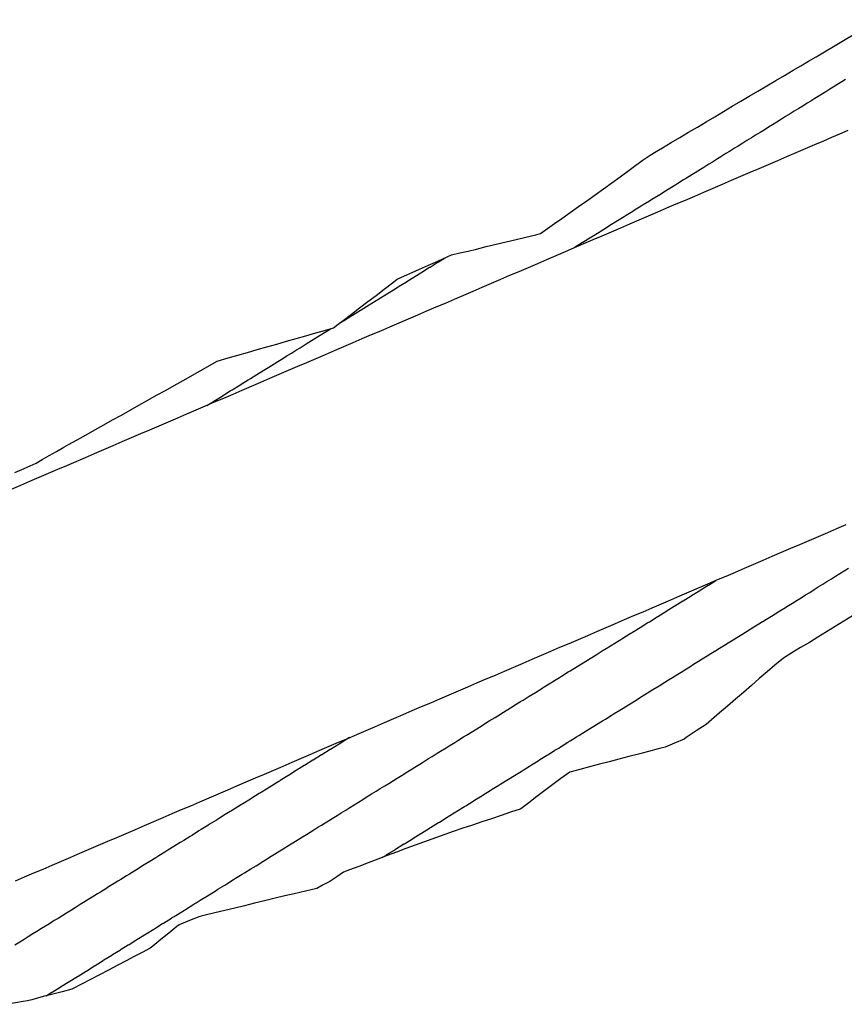
# Model space of a CAD drawing. Extents: x 2081480 to 2085376, y 13838944 to 13842997.
# Drawn here: x 2082648 to 2082785, y 13841397 to 13841560 of the extents above; entities that cross this region are included whole.
import ezdxf

# ---------------------------------------------------------------- set-up
doc = ezdxf.new("R2010")
doc.units = 0
doc.header["$MEASUREMENT"] = 0
doc.layers.add('C-TOPO-BDRY', color=110, linetype='Continuous')
doc.layers.add('C-TOPO-MINR', color=2, linetype='Continuous')

msp = doc.modelspace()

# ---------------------------------------------------------------- linework, layer by layer
at = {"layer": 'C-TOPO-BDRY'}
for points in [[(2082647.54, 13841485.02, 1438.75), (2082649.07, 13841485.66, 1438.72), (2082650.6, 13841486.3, 1438.69), (2082651.08, 13841486.56, 1438.69), (2082652.07, 13841487.13, 1438.69), (2082653.27, 13841487.82, 1438.68), (2082654.48, 13841488.5, 1438.68), (2082655.68, 13841489.19, 1438.67), (2082656.45, 13841489.62, 1438.67), (2082657.91, 13841490.44, 1438.66), (2082659.37, 13841491.26, 1438.65), (2082660.83, 13841492.08, 1438.64), (2082662.29, 13841492.9, 1438.64), (2082663.76, 13841493.72, 1438.63), (2082665.22, 13841494.54, 1438.62), (2082666.68, 13841495.36, 1438.61), (2082668.14, 13841496.17, 1438.61), (2082669.61, 13841496.99, 1438.6), (2082671.07, 13841497.81, 1438.59), (2082672.53, 13841498.63, 1438.58), (2082673.99, 13841499.45, 1438.58), (2082675.45, 13841500.27, 1438.57), (2082681.1, 13841503.5, 1438.54), (2082682.92, 13841504.01, 1438.49), (2082684.53, 13841504.47, 1438.44), (2082686.15, 13841504.94, 1438.4), (2082687.76, 13841505.4, 1438.35), (2082689.38, 13841505.86, 1438.3), (2082691, 13841506.32, 1438.26), (2082692.61, 13841506.78, 1438.21), (2082694.23, 13841507.24, 1438.16), (2082695.84, 13841507.7, 1438.12), (2082697.46, 13841508.16, 1438.07), (2082698.93, 13841508.58, 1438.03), (2082700.4, 13841509, 1437.99), (2082701.21, 13841509.61, 1438), (2082702.01, 13841510.23, 1438.01), (2082703.38, 13841511.27, 1438.02), (2082704.74, 13841512.32, 1438.04), (2082706.11, 13841513.36, 1438.06), (2082707.47, 13841514.41, 1438.07), (2082708.84, 13841515.45, 1438.09), (2082710.2, 13841516.5, 1438.11), (2082711, 13841517.1, 1438.12), (2082712.22, 13841517.65, 1438.1), (2082713.45, 13841518.2, 1438.08), (2082714.68, 13841518.74, 1438.06), (2082716.2, 13841519.42, 1438.04), (2082717.73, 13841520.1, 1438.02), (2082719.25, 13841520.78, 1437.99), (2082720.01, 13841521.12, 1437.98), (2082721.38, 13841521.44, 1437.94), (2082722.75, 13841521.77, 1437.89), (2082724.12, 13841522.1, 1437.85), (2082725.77, 13841522.5, 1437.79), (2082727.41, 13841522.89, 1437.74), (2082729.05, 13841523.29, 1437.69), (2082730.7, 13841523.68, 1437.63), (2082732.34, 13841524.07, 1437.58), (2082733.99, 13841524.47, 1437.52), (2082734.75, 13841524.65, 1437.5), (2082735.92, 13841525.49, 1437.51), (2082737.1, 13841526.32, 1437.52), (2082738.27, 13841527.16, 1437.53), (2082739.66, 13841528.15, 1437.54), (2082741.05, 13841529.14, 1437.55), (2082742.44, 13841530.12, 1437.56), (2082743.83, 13841531.11, 1437.57), (2082745.22, 13841532.1, 1437.58), (2082746.61, 13841533.09, 1437.59), (2082748, 13841534.08, 1437.6), (2082751.63, 13841536.81, 1437.64), (2082752.94, 13841537.67, 1437.65), (2082753.97, 13841538.28, 1437.65), (2082755, 13841538.9, 1437.64), (2082756.45, 13841539.76, 1437.64), (2082757.89, 13841540.62, 1437.64), (2082759.33, 13841541.48, 1437.63), (2082760.78, 13841542.34, 1437.63), (2082762.22, 13841543.2, 1437.63), (2082763.67, 13841544.06, 1437.63), (2082765.11, 13841544.92, 1437.62), (2082766.55, 13841545.79, 1437.62), (2082768, 13841546.65, 1437.62), (2082769.4, 13841547.48, 1437.61), (2082770.8, 13841548.32, 1437.61), (2082772.33, 13841549.22, 1437.61), (2082773.78, 13841550.07, 1437.6), (2082775.23, 13841550.93, 1437.6), (2082776.68, 13841551.78, 1437.59), (2082777.94, 13841552.53, 1437.59), (2082779.21, 13841553.27, 1437.59), (2082780.47, 13841554.02, 1437.58), (2082781.02, 13841554.34, 1437.58), (2082790.77, 13841560.17, 1437.56)], [(2082785.73, 13841541.76, 1436.25), (2082784.39, 13841541.18, 1436.27), (2082783.06, 13841540.61, 1436.29), (2082781.72, 13841540.03, 1436.32), (2082780.19, 13841539.38, 1436.34), (2082778.65, 13841538.72, 1436.37), (2082777.12, 13841538.06, 1436.39), (2082775.59, 13841537.41, 1436.42), (2082774.06, 13841536.75, 1436.44), (2082772.53, 13841536.09, 1436.47), (2082771, 13841535.43, 1436.49), (2082769.47, 13841534.78, 1436.52), (2082767.93, 13841534.12, 1436.54), (2082766.4, 13841533.46, 1436.57), (2082764.87, 13841532.8, 1436.59), (2082763.34, 13841532.15, 1436.62), (2082761.81, 13841531.49, 1436.64), (2082760.28, 13841530.83, 1436.67), (2082758.74, 13841530.17, 1436.69), (2082757.21, 13841529.52, 1436.72), (2082755.68, 13841528.86, 1436.75), (2082754.15, 13841528.2, 1436.77), (2082752.62, 13841527.55, 1436.8), (2082751.09, 13841526.89, 1436.82), (2082749.55, 13841526.23, 1436.85), (2082748.02, 13841525.57, 1436.87), (2082746.49, 13841524.92, 1436.9), (2082744.96, 13841524.26, 1436.92), (2082743.43, 13841523.6, 1436.95), (2082741.9, 13841522.94, 1436.97), (2082740.37, 13841522.29, 1437), (2082738.83, 13841521.63, 1437.02), (2082737.3, 13841520.97, 1437.05), (2082735.77, 13841520.31, 1437.07), (2082734.24, 13841519.66, 1437.1), (2082732.71, 13841519, 1437.12), (2082731.18, 13841518.34, 1437.15), (2082729.64, 13841517.69, 1437.17), (2082728.11, 13841517.03, 1437.2), (2082726.58, 13841516.37, 1437.22), (2082725.05, 13841515.71, 1437.25), (2082723.52, 13841515.06, 1437.27), (2082721.99, 13841514.4, 1437.3), (2082720.46, 13841513.74, 1437.32), (2082718.92, 13841513.08, 1437.35), (2082717.39, 13841512.43, 1437.38), (2082715.86, 13841511.77, 1437.4), (2082714.33, 13841511.11, 1437.43), (2082712.8, 13841510.45, 1437.45), (2082711.27, 13841509.8, 1437.48), (2082709.73, 13841509.14, 1437.5), (2082708.2, 13841508.48, 1437.53), (2082706.67, 13841507.83, 1437.55), (2082705.14, 13841507.17, 1437.58), (2082703.61, 13841506.51, 1437.6), (2082702.08, 13841505.85, 1437.63), (2082700.54, 13841505.2, 1437.65), (2082699.01, 13841504.54, 1437.68), (2082697.48, 13841503.88, 1437.7), (2082695.95, 13841503.22, 1437.73), (2082694.42, 13841502.57, 1437.75), (2082692.89, 13841501.91, 1437.78), (2082691.36, 13841501.25, 1437.8), (2082689.82, 13841500.59, 1437.83), (2082688.29, 13841499.94, 1437.85), (2082686.76, 13841499.28, 1437.88), (2082685.23, 13841498.62, 1437.9), (2082683.7, 13841497.97, 1437.93), (2082682.17, 13841497.31, 1437.95), (2082680.63, 13841496.65, 1437.98), (2082679.1, 13841495.99, 1438.01), (2082677.57, 13841495.34, 1438.03), (2082676.04, 13841494.68, 1438.06), (2082674.51, 13841494.02, 1438.08), (2082672.98, 13841493.36, 1438.11), (2082671.45, 13841492.71, 1438.13), (2082669.91, 13841492.05, 1438.16), (2082668.38, 13841491.39, 1438.18), (2082666.85, 13841490.73, 1438.21), (2082665.32, 13841490.08, 1438.23), (2082663.79, 13841489.42, 1438.26), (2082662.26, 13841488.76, 1438.28), (2082660.72, 13841488.11, 1438.31), (2082659.19, 13841487.45, 1438.33), (2082657.66, 13841486.79, 1438.36), (2082656.13, 13841486.13, 1438.38), (2082654.6, 13841485.48, 1438.41), (2082653.07, 13841484.82, 1438.43), (2082651.53, 13841484.16, 1438.46), (2082650, 13841483.5, 1438.48), (2082648.47, 13841482.85, 1438.51), (2082646.94, 13841482.19, 1438.53)], [(2082647.63, 13841417.19, 1438.91), (2082649.16, 13841417.85, 1438.89), (2082650.69, 13841418.51, 1438.86), (2082652.23, 13841419.16, 1438.84), (2082653.76, 13841419.82, 1438.81), (2082655.29, 13841420.48, 1438.79), (2082656.82, 13841421.14, 1438.76), (2082658.35, 13841421.79, 1438.74), (2082659.88, 13841422.45, 1438.71), (2082661.41, 13841423.11, 1438.69), (2082662.95, 13841423.77, 1438.66), (2082664.48, 13841424.42, 1438.64), (2082666.01, 13841425.08, 1438.61), (2082667.54, 13841425.74, 1438.58), (2082669.07, 13841426.4, 1438.56), (2082670.6, 13841427.05, 1438.53), (2082672.14, 13841427.71, 1438.51), (2082673.67, 13841428.37, 1438.48), (2082675.2, 13841429.02, 1438.46), (2082676.73, 13841429.68, 1438.43), (2082678.26, 13841430.34, 1438.41), (2082679.79, 13841431, 1438.38), (2082681.33, 13841431.65, 1438.36), (2082682.86, 13841432.31, 1438.33), (2082684.39, 13841432.97, 1438.31), (2082685.92, 13841433.63, 1438.28), (2082687.45, 13841434.28, 1438.26), (2082688.98, 13841434.94, 1438.23), (2082690.51, 13841435.6, 1438.21), (2082692.05, 13841436.26, 1438.18), (2082693.58, 13841436.91, 1438.16), (2082695.11, 13841437.57, 1438.13), (2082696.64, 13841438.23, 1438.11), (2082698.17, 13841438.89, 1438.08), (2082699.7, 13841439.54, 1438.06), (2082701.24, 13841440.2, 1438.03), (2082702.77, 13841440.86, 1438.01), (2082704.3, 13841441.51, 1437.98), (2082705.83, 13841442.17, 1437.95), (2082707.36, 13841442.83, 1437.93), (2082708.89, 13841443.49, 1437.9), (2082710.42, 13841444.14, 1437.88), (2082711.96, 13841444.8, 1437.85), (2082713.49, 13841445.46, 1437.83), (2082715.02, 13841446.12, 1437.8), (2082716.55, 13841446.77, 1437.78), (2082718.08, 13841447.43, 1437.75), (2082719.61, 13841448.09, 1437.73), (2082721.15, 13841448.75, 1437.7), (2082722.68, 13841449.4, 1437.68), (2082724.21, 13841450.06, 1437.65), (2082725.74, 13841450.72, 1437.63), (2082727.27, 13841451.37, 1437.6), (2082728.8, 13841452.03, 1437.58), (2082730.34, 13841452.69, 1437.55), (2082731.87, 13841453.35, 1437.53), (2082733.4, 13841454, 1437.5), (2082734.93, 13841454.66, 1437.48), (2082736.46, 13841455.32, 1437.45), (2082737.99, 13841455.98, 1437.43), (2082739.52, 13841456.63, 1437.4), (2082741.06, 13841457.29, 1437.38), (2082742.59, 13841457.95, 1437.35), (2082744.12, 13841458.61, 1437.32), (2082745.65, 13841459.26, 1437.3), (2082747.18, 13841459.92, 1437.27), (2082748.71, 13841460.58, 1437.25), (2082750.25, 13841461.23, 1437.22), (2082751.78, 13841461.89, 1437.2), (2082753.31, 13841462.55, 1437.17), (2082754.84, 13841463.21, 1437.15), (2082756.37, 13841463.86, 1437.12), (2082757.9, 13841464.52, 1437.1), (2082759.43, 13841465.18, 1437.07), (2082760.97, 13841465.84, 1437.05), (2082762.5, 13841466.49, 1437.02), (2082764.03, 13841467.15, 1437), (2082765.56, 13841467.81, 1436.97), (2082767.09, 13841468.47, 1436.95), (2082768.62, 13841469.12, 1436.92), (2082770.16, 13841469.78, 1436.9), (2082771.69, 13841470.44, 1436.87), (2082773.22, 13841471.09, 1436.85), (2082774.75, 13841471.75, 1436.82), (2082776.28, 13841472.41, 1436.8), (2082777.81, 13841473.07, 1436.77), (2082779.35, 13841473.72, 1436.75), (2082780.88, 13841474.38, 1436.72), (2082782.41, 13841475.04, 1436.69), (2082783.94, 13841475.7, 1436.67), (2082785.47, 13841476.35, 1436.64)], [(2082786.54, 13841461.18, 1435.28), (2082785.11, 13841460.3, 1435.28), (2082783.67, 13841459.43, 1435.29), (2082782.23, 13841458.55, 1435.29), (2082780.79, 13841457.67, 1435.29), (2082779.36, 13841456.79, 1435.29), (2082777.92, 13841455.92, 1435.29), (2082776.48, 13841455.04, 1435.29), (2082775.05, 13841454.16, 1435.29), (2082773.65, 13841452.99, 1435.27), (2082772.36, 13841451.88, 1435.24), (2082771.06, 13841450.77, 1435.21), (2082769.74, 13841449.63, 1435.19), (2082768.41, 13841448.49, 1435.16), (2082767.09, 13841447.35, 1435.13), (2082765.76, 13841446.21, 1435.11), (2082764.44, 13841445.07, 1435.08), (2082763.11, 13841443.94, 1435.05), (2082762.23, 13841443.18, 1435.03), (2082760.59, 13841442.09, 1435.03), (2082758.94, 13841440.99, 1435.02), (2082758.58, 13841440.75, 1435.02), (2082757, 13841440.08, 1435.05), (2082755.42, 13841439.4, 1435.07), (2082754.3, 13841439.11, 1435.11), (2082752.67, 13841438.68, 1435.16), (2082751.04, 13841438.25, 1435.21), (2082749.41, 13841437.83, 1435.26), (2082747.78, 13841437.4, 1435.31), (2082746.15, 13841436.97, 1435.36), (2082744.52, 13841436.55, 1435.41), (2082742.89, 13841436.12, 1435.46), (2082741.26, 13841435.69, 1435.51), (2082739.63, 13841435.27, 1435.56), (2082738.15, 13841434.22, 1435.55), (2082736.82, 13841433.21, 1435.53), (2082735.5, 13841432.2, 1435.52), (2082734.17, 13841431.19, 1435.5), (2082732.85, 13841430.17, 1435.48), (2082731.52, 13841429.16, 1435.47), (2082731.38, 13841429.12, 1435.47), (2082729.8, 13841428.58, 1435.51), (2082728.21, 13841428.05, 1435.55), (2082726.63, 13841427.52, 1435.59), (2082725.04, 13841426.99, 1435.63), (2082723.45, 13841426.46, 1435.67), (2082721.87, 13841425.93, 1435.7), (2082720.28, 13841425.4, 1435.74), (2082713.96, 13841423.15, 1435.89), (2082712.43, 13841422.57, 1435.92), (2082710.87, 13841421.98, 1435.95), (2082709.31, 13841421.39, 1435.98), (2082707.75, 13841420.79, 1436.02), (2082706.19, 13841420.2, 1436.05), (2082704.63, 13841419.61, 1436.08), (2082703.07, 13841419.02, 1436.11), (2082702.07, 13841418.64, 1436.13), (2082700.95, 13841417.87, 1436.13), (2082699.83, 13841417.11, 1436.12), (2082698.7, 13841416.52, 1436.13), (2082697.64, 13841415.95, 1436.14), (2082695.76, 13841415.51, 1436.2), (2082693.89, 13841415.06, 1436.26), (2082692.32, 13841414.69, 1436.31), (2082690.76, 13841414.32, 1436.37), (2082688.95, 13841413.88, 1436.42), (2082687.31, 13841413.48, 1436.48), (2082685.67, 13841413.08, 1436.53), (2082684.03, 13841412.68, 1436.58), (2082682.38, 13841412.29, 1436.64), (2082680.74, 13841411.89, 1436.69), (2082679.1, 13841411.49, 1436.74), (2082678.23, 13841411.28, 1436.77), (2082676.51, 13841410.59, 1436.8), (2082674.79, 13841409.91, 1436.84), (2082674.45, 13841409.63, 1436.83), (2082673.11, 13841408.54, 1436.81), (2082671.76, 13841407.45, 1436.79), (2082670.42, 13841406.35, 1436.77), (2082670.01, 13841406.02, 1436.76), (2082668.68, 13841405.32, 1436.77), (2082667.35, 13841404.62, 1436.78), (2082666.02, 13841403.93, 1436.79), (2082664.54, 13841403.16, 1436.8), (2082663.06, 13841402.38, 1436.82), (2082661.58, 13841401.61, 1436.83), (2082660.09, 13841400.83, 1436.84), (2082658.61, 13841400.06, 1436.85), (2082657.13, 13841399.28, 1436.87), (2082657, 13841399.21, 1436.87), (2082655.42, 13841398.8, 1436.92), (2082653.83, 13841398.39, 1436.97), (2082652.25, 13841397.98, 1437.01), (2082650.38, 13841397.47, 1437.07), (2082649.65, 13841397.26, 1437.1), (2082648.91, 13841397.15, 1437.13), (2082646.4, 13841396.7, 1437.23)]]:
    msp.add_polyline3d(points, dxfattribs=at)
at = {"layer": 'C-TOPO-MINR', "flags": 128}
for points, elevation in [([(2082785.35, 13841550.24), (2082784.75, 13841549.87), (2082783.93, 13841549.36), (2082783.32, 13841548.98), (2082783.01, 13841548.79), (2082782.78, 13841548.64), (2082782.08, 13841548.21), (2082781.52, 13841547.87), (2082780.83, 13841547.44), (2082780.27, 13841547.09), (2082779.59, 13841546.67), (2082779.02, 13841546.31), (2082778.26, 13841545.84), (2082777.59, 13841545.43), (2082776.84, 13841544.96), (2082776.16, 13841544.54), (2082775.43, 13841544.08), (2082774.73, 13841543.65), (2082773.97, 13841543.18), (2082773.25, 13841542.73), (2082772.58, 13841542.31), (2082771.84, 13841541.86), (2082771.18, 13841541.45), (2082770.43, 13841540.98), (2082769.77, 13841540.57), (2082769, 13841540.09), (2082768.35, 13841539.69), (2082767.57, 13841539.2), (2082766.94, 13841538.82), (2082766.13, 13841538.31), (2082765.53, 13841537.94), (2082764.7, 13841537.43), (2082764.12, 13841537.06), (2082763.27, 13841536.54), (2082762.71, 13841536.19), (2082761.84, 13841535.65), (2082761.3, 13841535.32), (2082760.4, 13841534.76), (2082759.89, 13841534.44), (2082758.97, 13841533.87), (2082758.49, 13841533.57), (2082757.54, 13841532.98), (2082757.21, 13841532.78), (2082756.23, 13841532.17), (2082755.92, 13841531.98), (2082755.52, 13841531.73), (2082754.53, 13841531.11), (2082754.27, 13841530.95), (2082754.26, 13841530.95), (2082753.24, 13841530.31), (2082752.85, 13841530.07), (2082751.81, 13841529.43), (2082751.45, 13841529.2), (2082750.38, 13841528.54), (2082750.05, 13841528.33), (2082748.95, 13841527.65), (2082748.65, 13841527.46), (2082747.51, 13841526.76), (2082747.25, 13841526.59), (2082746.08, 13841525.87), (2082745.86, 13841525.73), (2082744.65, 13841524.98), (2082744.47, 13841524.87), (2082743.22, 13841524.09), (2082743.09, 13841524.01), (2082741.79, 13841523.2), (2082741.71, 13841523.16), (2082740.35, 13841522.31), (2082740.35, 13841522.31), (2082740.19, 13841522.21)], 1437), ([(2082701.5, 13841509.83), (2082702.04, 13841510.17), (2082702.06, 13841510.18), (2082703.47, 13841511.06), (2082703.54, 13841511.1), (2082704.9, 13841511.95), (2082705.01, 13841512.02), (2082706.33, 13841512.84), (2082706.48, 13841512.93), (2082707.77, 13841513.72), (2082707.94, 13841513.83), (2082709.2, 13841514.61), (2082709.4, 13841514.74), (2082710.63, 13841515.5), (2082710.86, 13841515.64), (2082711.56, 13841516.08), (2082712.53, 13841516.68), (2082712.74, 13841516.81), (2082713.74, 13841517.43), (2082713.9, 13841517.53), (2082714.93, 13841518.17), (2082715.05, 13841518.25), (2082716.36, 13841519.06), (2082716.44, 13841519.11), (2082717.79, 13841519.95), (2082717.83, 13841519.97), (2082718.83, 13841520.59)], 1438), ([(2082679.42, 13841496.13), (2082680.51, 13841496.8), (2082680.56, 13841496.83), (2082680.58, 13841496.85), (2082681.93, 13841497.69), (2082682.01, 13841497.73), (2082683.28, 13841498.53), (2082683.4, 13841498.6), (2082683.6, 13841498.72), (2082684.85, 13841499.5), (2082685.11, 13841499.66), (2082686.28, 13841500.39), (2082686.62, 13841500.6), (2082687.72, 13841501.28), (2082688.14, 13841501.54), (2082689.15, 13841502.17), (2082689.66, 13841502.49), (2082690.58, 13841503.06), (2082691.2, 13841503.44), (2082692.01, 13841503.95), (2082692.75, 13841504.4), (2082693.45, 13841504.83), (2082694.3, 13841505.37), (2082694.88, 13841505.72), (2082695.88, 13841506.34), (2082696.31, 13841506.61), (2082697.46, 13841507.33), (2082697.74, 13841507.5), (2082698.94, 13841508.24), (2082699.06, 13841508.32), (2082699.93, 13841508.86)], 1438), ([(2082708.49, 13841421.07), (2082709.24, 13841421.54), (2082709.26, 13841421.55), (2082710.68, 13841422.43), (2082710.71, 13841422.45), (2082712.11, 13841423.32), (2082712.17, 13841423.35), (2082713.51, 13841424.19), (2082713.59, 13841424.24), (2082714.92, 13841425.06), (2082715.02, 13841425.13), (2082716.32, 13841425.94), (2082716.4, 13841425.99), (2082716.53, 13841426.06), (2082717.84, 13841426.87), (2082717.99, 13841426.97), (2082719.27, 13841427.76), (2082719.45, 13841427.87), (2082720.7, 13841428.65), (2082720.9, 13841428.78), (2082722.13, 13841429.54), (2082722.36, 13841429.68), (2082723.57, 13841430.43), (2082723.82, 13841430.59), (2082725, 13841431.32), (2082725.27, 13841431.49), (2082726.43, 13841432.21), (2082726.73, 13841432.4), (2082727.86, 13841433.1), (2082728.19, 13841433.3), (2082730.45, 13841434.7), (2082731.53, 13841435.38), (2082731.86, 13841435.58), (2082732.94, 13841436.25), (2082733.26, 13841436.45), (2082734.35, 13841437.12), (2082734.66, 13841437.32), (2082735.75, 13841438), (2082736.06, 13841438.19), (2082737.16, 13841438.87), (2082737.47, 13841439.06), (2082737.78, 13841439.25), (2082738.1, 13841439.45), (2082738.21, 13841439.52), (2082739.32, 13841440.21), (2082739.68, 13841440.43), (2082740.75, 13841441.1), (2082741.14, 13841441.34), (2082742.18, 13841441.99), (2082742.6, 13841442.25), (2082743.62, 13841442.88), (2082744.07, 13841443.16), (2082745.05, 13841443.76), (2082745.53, 13841444.06), (2082746.48, 13841444.65), (2082746.99, 13841444.97), (2082747.91, 13841445.54), (2082748.45, 13841445.88), (2082749.34, 13841446.43), (2082749.91, 13841446.78), (2082750.78, 13841447.32), (2082751.37, 13841447.69), (2082752.8, 13841448.57), (2082753.41, 13841448.96), (2082754.44, 13841449.6), (2082755.39, 13841450.18), (2082756.01, 13841450.57), (2082756.64, 13841450.96), (2082757.57, 13841451.54), (2082758.1, 13841451.87), (2082758.73, 13841452.26), (2082759.54, 13841452.76), (2082760.16, 13841453.15), (2082760.98, 13841453.65), (2082761.6, 13841454.04), (2082762.42, 13841454.55), (2082763.03, 13841454.93), (2082763.86, 13841455.44), (2082764.47, 13841455.82), (2082765.29, 13841456.33), (2082765.9, 13841456.71), (2082766.73, 13841457.23), (2082767.34, 13841457.6), (2082768.15, 13841458.11), (2082768.76, 13841458.48), (2082769.57, 13841458.99), (2082770.17, 13841459.36), (2082771, 13841459.87), (2082771.59, 13841460.24), (2082771.65, 13841460.27), (2082772.26, 13841460.65), (2082773.07, 13841461.16), (2082773.69, 13841461.54), (2082774.49, 13841462.04), (2082775.12, 13841462.43), (2082775.91, 13841462.92), (2082776.56, 13841463.32), (2082777.33, 13841463.8), (2082777.99, 13841464.21), (2082778.75, 13841464.69), (2082779.42, 13841465.1), (2082780.17, 13841465.57), (2082780.85, 13841465.99), (2082781.59, 13841466.45), (2082782.28, 13841466.88), (2082783.01, 13841467.33), (2082783.72, 13841467.77), (2082784.43, 13841468.21), (2082785.15, 13841468.66), (2082785.85, 13841469.09)], 1436), ([(2082652.73, 13841398.1), (2082653.7, 13841398.7), (2082653.72, 13841398.72), (2082655.09, 13841399.57), (2082655.15, 13841399.6), (2082657.94, 13841401.33), (2082658.04, 13841401.4), (2082659.36, 13841402.22), (2082659.47, 13841402.28), (2082660.78, 13841403.1), (2082660.9, 13841403.17), (2082662.2, 13841403.98), (2082662.33, 13841404.06), (2082663.63, 13841404.86), (2082663.77, 13841404.95), (2082665.05, 13841405.75), (2082665.2, 13841405.84), (2082666.34, 13841406.55), (2082666.5, 13841406.65), (2082667.64, 13841407.35), (2082667.81, 13841407.46), (2082669.32, 13841408.4), (2082670.61, 13841409.2), (2082670.77, 13841409.3), (2082672.07, 13841410.1), (2082672.21, 13841410.19), (2082673.53, 13841411.01), (2082673.66, 13841411.09), (2082673.99, 13841411.3), (2082674.12, 13841411.38), (2082674.26, 13841411.46), (2082675.69, 13841412.35), (2082675.85, 13841412.45), (2082677.25, 13841413.32), (2082677.43, 13841413.43), (2082677.63, 13841413.55), (2082678.3, 13841413.97), (2082679.52, 13841414.73), (2082679.77, 13841414.89), (2082680.95, 13841415.62), (2082681.24, 13841415.8), (2082682.38, 13841416.51), (2082682.71, 13841416.71), (2082683.82, 13841417.4), (2082684.18, 13841417.62), (2082685.25, 13841418.29), (2082685.65, 13841418.53), (2082686.68, 13841419.17), (2082687.11, 13841419.44), (2082687.56, 13841419.72), (2082688.68, 13841420.41), (2082689.16, 13841420.71), (2082690.09, 13841421.29), (2082690.6, 13841421.61), (2082691.51, 13841422.17), (2082692.05, 13841422.51), (2082693.09, 13841423.16), (2082693.67, 13841423.51), (2082695.27, 13841424.51), (2082695.91, 13841424.9), (2082696.57, 13841425.31), (2082697.17, 13841425.68), (2082697.83, 13841426.09), (2082698.43, 13841426.47), (2082699.05, 13841426.85), (2082699.57, 13841427.17), (2082700.21, 13841427.57), (2082701, 13841428.06), (2082701.66, 13841428.47), (2082702.44, 13841428.95), (2082703.11, 13841429.37), (2082703.87, 13841429.84), (2082704.57, 13841430.28), (2082705.3, 13841430.73), (2082706.02, 13841431.18), (2082706.73, 13841431.62), (2082707.47, 13841432.08), (2082708.16, 13841432.51), (2082708.92, 13841432.98), (2082709.58, 13841433.39), (2082710.36, 13841433.87), (2082711, 13841434.27), (2082711.8, 13841434.77), (2082712.42, 13841435.15), (2082712.46, 13841435.18), (2082713.28, 13841435.68), (2082713.89, 13841436.06), (2082714.73, 13841436.59), (2082715.32, 13841436.95), (2082716.19, 13841437.49), (2082716.76, 13841437.84), (2082717.64, 13841438.39), (2082718.19, 13841438.73), (2082719.09, 13841439.29), (2082719.62, 13841439.62), (2082720.55, 13841440.19), (2082721.05, 13841440.51), (2082722, 13841441.1), (2082722.49, 13841441.4), (2082723.45, 13841442), (2082723.92, 13841442.29), (2082724.9, 13841442.9), (2082725.82, 13841443.47), (2082726.25, 13841443.74), (2082727.23, 13841444.34), (2082727.66, 13841444.61), (2082728.64, 13841445.22), (2082729.06, 13841445.48), (2082730.05, 13841446.09), (2082730.46, 13841446.35), (2082731.46, 13841446.97), (2082731.86, 13841447.22), (2082732.87, 13841447.84), (2082733.91, 13841448.49), (2082734.97, 13841449.15), (2082735.01, 13841449.17), (2082735.37, 13841449.4), (2082736.46, 13841450.07), (2082736.81, 13841450.29), (2082737.92, 13841450.98), (2082738.24, 13841451.18), (2082739.37, 13841451.88), (2082739.67, 13841452.07), (2082740.82, 13841452.78), (2082741.1, 13841452.95), (2082742.28, 13841453.68), (2082742.54, 13841453.84), (2082743.73, 13841454.58), (2082743.97, 13841454.73), (2082745.18, 13841455.48), (2082745.4, 13841455.62), (2082746.63, 13841456.39), (2082746.83, 13841456.51), (2082748.08, 13841457.29), (2082748.39, 13841457.48), (2082749.65, 13841458.26), (2082749.86, 13841458.39), (2082750.04, 13841458.5), (2082751.3, 13841459.28), (2082752.58, 13841460.08), (2082752.74, 13841460.17), (2082752.83, 13841460.23), (2082754.11, 13841461.03), (2082754.23, 13841461.1), (2082755.53, 13841461.91), (2082755.63, 13841461.97), (2082756.94, 13841462.79), (2082757.03, 13841462.84), (2082758.36, 13841463.67), (2082758.43, 13841463.71), (2082759.78, 13841464.54), (2082759.83, 13841464.58), (2082761.19, 13841465.42), (2082761.23, 13841465.45), (2082762.6, 13841466.3), (2082762.62, 13841466.31), (2082763.85, 13841467.07)], 1437), ([(2082703.08, 13841440.99), (2082702.79, 13841440.81), (2082702.78, 13841440.81), (2082701.36, 13841439.92), (2082701.33, 13841439.91), (2082699.92, 13841439.03), (2082699.88, 13841439.01), (2082698.49, 13841438.14), (2082698.43, 13841438.11), (2082697.06, 13841437.25), (2082696.98, 13841437.21), (2082695.63, 13841436.36), (2082695.57, 13841436.33), (2082694.23, 13841435.5), (2082692.94, 13841434.69), (2082692.83, 13841434.63), (2082691.55, 13841433.84), (2082691.44, 13841433.76), (2082691.33, 13841433.7), (2082691.06, 13841433.53), (2082689.76, 13841432.72), (2082689.56, 13841432.6), (2082688.28, 13841431.81), (2082688.1, 13841431.69), (2082686.84, 13841430.91), (2082686.63, 13841430.78), (2082685.4, 13841430.01), (2082685.13, 13841429.85), (2082683.92, 13841429.1), (2082682.74, 13841428.36), (2082682.46, 13841428.19), (2082681.31, 13841427.47), (2082681.01, 13841427.29), (2082679.87, 13841426.59), (2082679.55, 13841426.39), (2082678.44, 13841425.7), (2082678.1, 13841425.48), (2082677.01, 13841424.81), (2082676.64, 13841424.58), (2082675.58, 13841423.92), (2082675.18, 13841423.67), (2082674.96, 13841423.54), (2082673.92, 13841422.89), (2082672.92, 13841422.27), (2082672.43, 13841421.97), (2082671.45, 13841421.36), (2082670.93, 13841421.04), (2082669.97, 13841420.44), (2082669.03, 13841419.86), (2082668.91, 13841419.78), (2082667.99, 13841419.21), (2082667.48, 13841418.89), (2082666.57, 13841418.33), (2082666.06, 13841418.01), (2082665.15, 13841417.45), (2082664.63, 13841417.13), (2082664.01, 13841416.74), (2082663.1, 13841416.18), (2082662.63, 13841415.89), (2082661.74, 13841415.33), (2082661.26, 13841415.03), (2082660.38, 13841414.48), (2082659.82, 13841414.14), (2082658.96, 13841413.6), (2082658.39, 13841413.25), (2082657.54, 13841412.72), (2082656.96, 13841412.36), (2082656.12, 13841411.84), (2082655.53, 13841411.47), (2082654.71, 13841410.96), (2082654.09, 13841410.59), (2082653.29, 13841410.08), (2082651.98, 13841409.27), (2082651.19, 13841408.78), (2082650.54, 13841408.38), (2082649.78, 13841407.91), (2082649.1, 13841407.48), (2082648.37, 13841407.03), (2082647.53, 13841406.51)], 1438)]:
    msp.add_lwpolyline(points, dxfattribs=dict(at, elevation=elevation))

doc.saveas('drawing.dxf')
